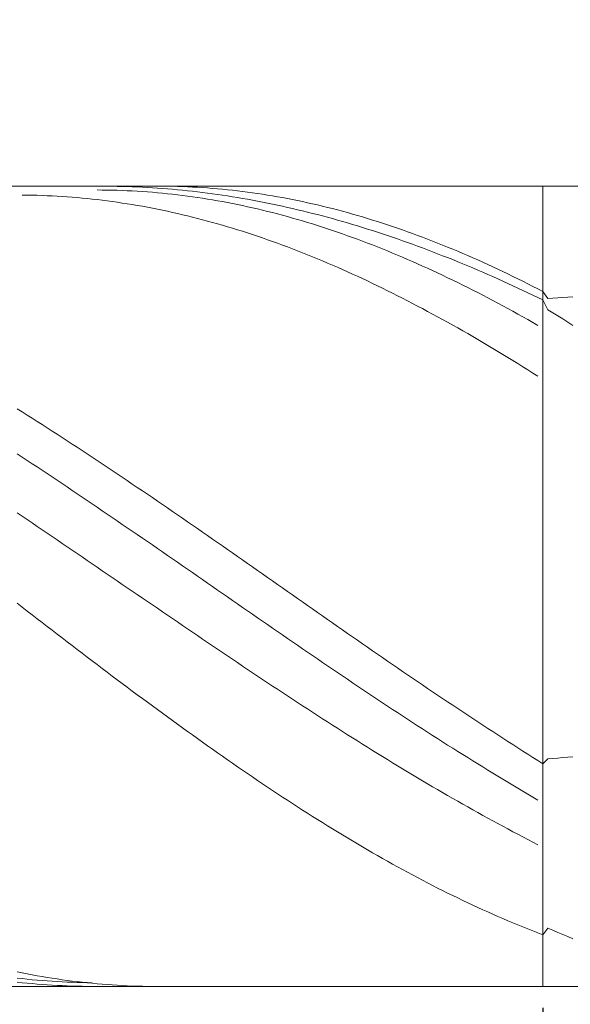
# Model space of a CAD drawing. Units: millimetres. Extents: x -135 to 143, y -100 to 100.
# Drawn here: x -4 to 7, y -7 to 13 of the extents above; entities that cross this region are included whole.
import ezdxf

# ---------------------------------------------------------------- set-up
doc = ezdxf.new("R2010")
doc.units = ezdxf.units.MM
doc.header["$MEASUREMENT"] = 0
doc.layers.get('0').update_dxf_attribs({"lineweight": 0})
doc.layers.add('Bemassung', color=7, linetype='Continuous', lineweight=0)
doc.layers.add('Geo', color=7, linetype='Continuous', lineweight=0)
doc.styles.get("Standard").update_dxf_attribs({"font": 'arial.ttf'})
doc.dimstyles.new('BEM-ISBE', dxfattribs={"dimtxt": 2.5, "dimasz": 2.5, "dimexe": 1.25, "dimexo": 0.625, "dimtad": 1, "dimdec": 3, "dimzin": 0, "dimdsep": 46, "dimtxsty": 'Standard', "dimblk": 'VDDIM_DEFAULT', "dimcen": 0.09, "dimadec": 3, "dimazin": 0, "dimtol": 1, "dimtm": 1e-09, "dimtfac": 0.5, "dimtdec": 3, "dimtmove": 0, "dimatfit": 3, "dimfxl": 1, "dimtolj": 1, "dimtzin": 0, "dimarcsym": 0})

# ---------------------------------------------------------------- blocks, each defined once
blk = doc.blocks.new('VDDIM_DEFAULT')
at = {"linetype": 'Continuous'}
blk.add_hatch(color=0, dxfattribs=at).paths.add_polyline_path([(0, 0), (-1, -0.1665), (-1, 0.1665)], flags=0)
at = {"color": 0, "linetype": 'Continuous'}
blk.add_lwpolyline([(0, 0), (-1, -0.1665), (-1, 0.1665), (0, 0)], dxfattribs=at)
blk = doc.blocks.new('*D5')
at = {"layer": 'Bemassung', "color": 0, "lineweight": -2}
for p, q in [((-25.538, 0.649), (-25.538, -22.976)), ((6.462, -7.151), (6.462, -22.976)), ((3.962, -21.726), (-23.038, -21.726))]:
    blk.add_line(p, q, dxfattribs=at)
at = {"layer": 'Defpoints', "color": 0}
for p in [(-25.538, 1.274), (6.462, -6.526), (-25.538, -21.726)]:
    blk.add_point(p, dxfattribs=at)
at = {"layer": 'Bemassung', "color": 0, "lineweight": -2, "xscale": 2.5, "yscale": 2.5, "zscale": 2.5, "rotation": 180}
blk.add_blockref('VDDIM_DEFAULT', (-25.538, -21.726), dxfattribs=at)
at = {"layer": 'Bemassung', "color": 0, "lineweight": -2, "xscale": 2.5, "yscale": 2.5, "zscale": 2.5}
blk.add_blockref('VDDIM_DEFAULT', (6.462, -21.726), dxfattribs=at)
at = {"layer": 'Bemassung', "color": 0, "insert": (-9.538, -21.101), "char_height": 2.5, "attachment_point": 8}
blk.add_mtext('\\A1;32', dxfattribs=at)
blk = doc.blocks.new('*D7')
at = {"layer": 'Bemassung', "color": 0, "lineweight": -2}
for p, q in [((-25.538, 1.899), (-25.538, 45.524)), ((66.462, 8.899), (66.462, 45.524)), ((63.962, 44.274), (-23.038, 44.274))]:
    blk.add_line(p, q, dxfattribs=at)
at = {"layer": 'Defpoints', "color": 0}
for p in [(-25.538, 44.274), (66.462, 8.274), (-25.538, 1.274)]:
    blk.add_point(p, dxfattribs=at)
at = {"layer": 'Bemassung', "color": 0, "lineweight": -2, "xscale": 2.5, "yscale": 2.5, "zscale": 2.5, "rotation": 180}
blk.add_blockref('VDDIM_DEFAULT', (-25.538, 44.274), dxfattribs=at)
at = {"layer": 'Bemassung', "color": 0, "lineweight": -2, "xscale": 2.5, "yscale": 2.5, "zscale": 2.5}
blk.add_blockref('VDDIM_DEFAULT', (66.462, 44.274), dxfattribs=at)
at = {"layer": 'Bemassung', "color": 0, "insert": (20.462, 44.899), "char_height": 2.5, "attachment_point": 8}
blk.add_mtext('\\A1;92', dxfattribs=at)

msp = doc.modelspace()

# ---------------------------------------------------------------- linework, layer by layer
at = {"layer": 'Geo'}
for p, q in [((-25.138, 9.274), (17.462, 9.274)), ((-2.438, 9.2739), (-2.338, 9.274)), ((-2.338, 9.274), (-2.238, 9.2735)), ((-2.238, 9.2735), (-2.138, 9.2723)), ((-2.138, 9.2723), (-2.038, 9.2706)), ((-2.038, 9.2706), (-1.938, 9.2682)), ((-1.938, 9.2682), (-1.838, 9.2653)), ((-1.838, 9.2653), (-1.738, 9.2617)), ((-1.738, 9.2617), (-1.638, 9.2575)), ((-1.638, 9.2575), (-1.538, 9.2527)), ((-1.538, 9.2527), (-1.438, 9.2473)), ((-1.238, 9.274), (-1.138, 9.2738)), ((-1.138, 9.2738), (-1.038, 9.2727)), ((-1.038, 9.2727), (-0.938, 9.271)), ((-0.938, 9.271), (-0.838, 9.2684)), ((-0.838, 9.2684), (-0.738, 9.2652)), ((-0.738, 9.2652), (-0.638, 9.2612)), ((-0.638, 9.2612), (-0.538, 9.2564)), ((-0.538, 9.2564), (-0.438, 9.2509)), ((6.462, 9.274), (6.462, 9.074)), ((6.462, 9.274), (6.462, -6.726)), ((-3.938, 9.0963), (-3.838, 9.0953)), ((-3.838, 9.0953), (-3.738, 9.0935)), ((-3.738, 9.0935), (-3.638, 9.091)), ((-3.638, 9.091), (-3.538, 9.0878)), ((-3.538, 9.0878), (-3.438, 9.0838)), ((-3.438, 9.0838), (-3.338, 9.0791)), ((-3.338, 9.0791), (-3.238, 9.0737)), ((-3.238, 9.0737), (-3.138, 9.0675)), ((-3.138, 9.0675), (-3.038, 9.0607)), ((-3.038, 9.0607), (-2.938, 9.0531)), ((-2.438, 9.1979), (-2.338, 9.1973)), ((-2.338, 9.1973), (-2.238, 9.1961)), ((-2.238, 9.1961), (-2.138, 9.1941)), ((-2.138, 9.1941), (-2.038, 9.1914)), ((-2.038, 9.1914), (-1.938, 9.1879)), ((-1.938, 9.1879), (-1.838, 9.1837)), ((-1.838, 9.1837), (-1.738, 9.1788)), ((-1.738, 9.1788), (-1.638, 9.1731)), ((-1.638, 9.1731), (-1.538, 9.1667)), ((-1.538, 9.1667), (-1.438, 9.1595)), ((-1.438, 9.2473), (-1.338, 9.2412)), ((-1.438, 9.1595), (-1.338, 9.1516)), ((-1.338, 9.2412), (-1.238, 9.2346)), ((-1.338, 9.1516), (-1.238, 9.143)), ((-1.238, 9.2346), (-1.138, 9.2273)), ((-1.238, 9.143), (-1.138, 9.1336)), ((-1.138, 9.2273), (-1.038, 9.2195)), ((-1.138, 9.1336), (-1.038, 9.1235)), ((-1.038, 9.2195), (-0.938, 9.211)), ((-1.038, 9.1235), (-0.938, 9.1127)), ((-0.938, 9.211), (-0.838, 9.2019)), ((-0.938, 9.1127), (-0.838, 9.1011)), ((-0.838, 9.2019), (-0.738, 9.1922)), ((-0.838, 9.1011), (-0.738, 9.0888)), ((-0.738, 9.1922), (-0.638, 9.182)), ((-0.738, 9.0888), (-0.638, 9.0758)), ((-0.638, 9.182), (-0.538, 9.1711)), ((-0.638, 9.0758), (-0.538, 9.0621)), ((-0.538, 9.1711), (-0.438, 9.1596)), ((-0.538, 9.0621), (-0.438, 9.0476)), ((-0.438, 9.2509), (-0.338, 9.2447)), ((-0.438, 9.1596), (-0.338, 9.1475)), ((-0.338, 9.2447), (-0.238, 9.2377)), ((-0.338, 9.1475), (-0.238, 9.1347)), ((-0.238, 9.2377), (-0.138, 9.2299)), ((-0.238, 9.1347), (-0.138, 9.1214)), ((-0.138, 9.2299), (-0.038, 9.2215)), ((-0.138, 9.1214), (-0.038, 9.1075)), ((-0.038, 9.2215), (0.062, 9.2123)), ((-0.038, 9.1075), (0.062, 9.093)), ((0.062, 9.2123), (0.162, 9.2023)), ((0.062, 9.093), (0.162, 9.0779)), ((0.162, 9.2023), (0.262, 9.1916)), ((0.162, 9.0779), (0.262, 9.0622)), ((0.262, 9.1916), (0.362, 9.1802)), ((0.262, 9.0622), (0.362, 9.0459)), ((0.362, 9.1802), (0.462, 9.168)), ((0.462, 9.168), (0.562, 9.1551)), ((0.562, 9.1551), (0.662, 9.1414)), ((0.662, 9.1414), (0.762, 9.127)), ((0.762, 9.127), (0.862, 9.1119)), ((0.862, 9.1119), (0.962, 9.0961)), ((0.962, 9.0961), (1.062, 9.0795)), ((1.062, 9.0795), (1.162, 9.0622)), ((1.162, 9.0622), (1.262, 9.0442)), ((6.462, 9.074), (6.462, -6.526)), ((-2.938, 9.0531), (-2.838, 9.0447)), ((-2.838, 9.0447), (-2.738, 9.0357)), ((-2.738, 9.0357), (-2.638, 9.0259)), ((-2.638, 9.0259), (-2.538, 9.0154)), ((-2.538, 9.0154), (-2.438, 9.0042)), ((-2.438, 9.0042), (-2.338, 8.9923)), ((-2.338, 8.9923), (-2.238, 8.9796)), ((-2.238, 8.9796), (-2.138, 8.9662)), ((-2.138, 8.9662), (-2.038, 8.9521)), ((-2.038, 8.9521), (-1.938, 8.9373)), ((-1.938, 8.9373), (-1.838, 8.9218)), ((-1.838, 8.9218), (-1.738, 8.9055)), ((-1.738, 8.9055), (-1.638, 8.8885)), ((-1.638, 8.8885), (-1.538, 8.8709)), ((-1.538, 8.8709), (-1.438, 8.8525)), ((-0.438, 9.0476), (-0.338, 9.0324)), ((-0.338, 9.0324), (-0.238, 9.0165)), ((-0.238, 9.0165), (-0.138, 8.9998)), ((-0.138, 8.9998), (-0.038, 8.9824)), ((-0.038, 8.9824), (0.062, 8.9644)), ((0.062, 8.9644), (0.162, 8.9455)), ((0.162, 8.9455), (0.262, 8.926)), ((0.262, 8.926), (0.362, 8.9058)), ((0.362, 9.0459), (0.462, 9.029)), ((0.362, 8.9058), (0.462, 8.8848)), ((0.462, 9.029), (0.562, 9.0115)), ((0.462, 8.8848), (0.562, 8.8632)), ((0.562, 9.0115), (0.662, 8.9934)), ((0.562, 8.8632), (0.662, 8.8408)), ((0.662, 8.9934), (0.762, 8.9747)), ((0.762, 8.9747), (0.862, 8.9554)), ((0.862, 8.9554), (0.962, 8.9356)), ((0.962, 8.9356), (1.062, 8.9151)), ((1.062, 8.9151), (1.162, 8.8941)), ((1.162, 8.8941), (1.262, 8.8725)), ((1.262, 9.0442), (1.362, 9.0254)), ((1.262, 8.8725), (1.362, 8.8503)), ((1.362, 9.0254), (1.462, 9.0059)), ((1.462, 9.0059), (1.562, 8.9857)), ((1.562, 8.9857), (1.662, 8.9648)), ((1.662, 8.9648), (1.762, 8.9432)), ((1.762, 8.9432), (1.862, 8.9208)), ((1.862, 8.9208), (1.962, 8.8977)), ((1.962, 8.8977), (2.062, 8.874)), ((2.062, 8.874), (2.162, 8.8495)), ((-1.438, 8.8525), (-1.338, 8.8334)), ((-1.338, 8.8334), (-1.238, 8.8136)), ((-1.238, 8.8136), (-1.138, 8.7931)), ((-1.138, 8.7931), (-1.038, 8.7719)), ((-1.038, 8.7719), (-0.938, 8.75)), ((-0.938, 8.75), (-0.838, 8.7274)), ((-0.838, 8.7274), (-0.738, 8.7041)), ((-0.738, 8.7041), (-0.638, 8.6802)), ((-0.638, 8.6802), (-0.538, 8.6555)), ((0.662, 8.8408), (0.762, 8.8177)), ((0.762, 8.8177), (0.862, 8.794)), ((0.862, 8.794), (0.962, 8.7695)), ((0.962, 8.7695), (1.062, 8.7443)), ((1.062, 8.7443), (1.162, 8.7184)), ((1.162, 8.7184), (1.262, 8.6919)), ((1.262, 8.6919), (1.362, 8.6646)), ((1.362, 8.8503), (1.462, 8.8275)), ((1.362, 8.6646), (1.462, 8.6366)), ((1.462, 8.8275), (1.562, 8.8042)), ((1.562, 8.8042), (1.662, 8.7802)), ((1.662, 8.7802), (1.762, 8.7557)), ((1.762, 8.7557), (1.862, 8.7307)), ((1.862, 8.7307), (1.962, 8.705)), ((1.962, 8.705), (2.062, 8.6788)), ((2.062, 8.6788), (2.162, 8.652)), ((2.162, 8.8495), (2.262, 8.8243)), ((2.262, 8.8243), (2.362, 8.7984)), ((2.362, 8.7984), (2.462, 8.7718)), ((2.462, 8.7718), (2.562, 8.7445)), ((2.562, 8.7445), (2.662, 8.7165)), ((2.662, 8.7165), (2.762, 8.6878)), ((2.762, 8.6878), (2.862, 8.6584)), ((-0.538, 8.6555), (-0.438, 8.6301)), ((-0.438, 8.6301), (-0.338, 8.6041)), ((-0.338, 8.6041), (-0.238, 8.5773)), ((-0.238, 8.5773), (-0.138, 8.5499)), ((-0.138, 8.5499), (-0.038, 8.5218)), ((-0.038, 8.5218), (0.062, 8.493)), ((0.062, 8.493), (0.162, 8.4636)), ((1.462, 8.6366), (1.562, 8.608)), ((1.562, 8.608), (1.662, 8.5787)), ((1.662, 8.5787), (1.762, 8.5487)), ((1.762, 8.5487), (1.862, 8.518)), ((1.862, 8.518), (1.962, 8.4866)), ((1.962, 8.4866), (2.062, 8.4546)), ((2.162, 8.652), (2.262, 8.6246)), ((2.262, 8.6246), (2.362, 8.5967)), ((2.362, 8.5967), (2.462, 8.5683)), ((2.462, 8.5683), (2.562, 8.5392)), ((2.562, 8.5392), (2.662, 8.5096)), ((2.662, 8.5096), (2.762, 8.4795)), ((2.762, 8.4795), (2.862, 8.4488)), ((2.862, 8.6584), (2.962, 8.6283)), ((2.962, 8.6283), (3.062, 8.5975)), ((3.062, 8.5975), (3.162, 8.5661)), ((3.162, 8.5661), (3.262, 8.534)), ((3.262, 8.534), (3.362, 8.5012)), ((3.362, 8.5012), (3.462, 8.4677)), ((3.462, 8.4677), (3.562, 8.4335)), ((0.162, 8.4636), (0.262, 8.4335)), ((0.262, 8.4335), (0.362, 8.4027)), ((0.362, 8.4027), (0.462, 8.3712)), ((0.462, 8.3712), (0.562, 8.3391)), ((0.562, 8.3391), (0.662, 8.3064)), ((0.662, 8.3064), (0.762, 8.2729)), ((0.762, 8.2729), (0.862, 8.2389)), ((2.062, 8.4546), (2.162, 8.4219)), ((2.162, 8.4219), (2.262, 8.3885)), ((2.262, 8.3885), (2.362, 8.3545)), ((2.362, 8.3545), (2.462, 8.3198)), ((2.462, 8.3198), (2.562, 8.2844)), ((2.562, 8.2844), (2.662, 8.2484)), ((2.862, 8.4488), (2.962, 8.4175)), ((2.962, 8.4175), (3.062, 8.3857)), ((3.062, 8.3857), (3.162, 8.3534)), ((3.162, 8.3534), (3.262, 8.3205)), ((3.262, 8.3205), (3.362, 8.2871)), ((3.362, 8.2871), (3.462, 8.2531)), ((3.562, 8.4335), (3.662, 8.3987)), ((3.662, 8.3987), (3.762, 8.3632)), ((3.762, 8.3632), (3.862, 8.3271)), ((3.862, 8.3271), (3.962, 8.2903)), ((3.962, 8.2903), (4.062, 8.2528)), ((0.862, 8.2389), (0.962, 8.2041)), ((0.962, 8.2041), (1.062, 8.1687)), ((1.062, 8.1687), (1.162, 8.1327)), ((1.162, 8.1327), (1.262, 8.0961)), ((1.262, 8.0961), (1.362, 8.0588)), ((2.662, 8.2484), (2.762, 8.2117)), ((2.762, 8.2117), (2.862, 8.1744)), ((2.862, 8.1744), (2.962, 8.1365)), ((2.962, 8.1365), (3.062, 8.0979)), ((3.062, 8.0979), (3.162, 8.0587)), ((3.462, 8.2531), (3.562, 8.2186)), ((3.562, 8.2186), (3.662, 8.1836)), ((3.662, 8.1836), (3.762, 8.1481)), ((3.762, 8.1481), (3.862, 8.112)), ((3.862, 8.112), (3.962, 8.0754)), ((3.962, 8.0754), (4.062, 8.0382)), ((4.062, 8.2528), (4.162, 8.2147)), ((4.162, 8.2147), (4.262, 8.1759)), ((4.262, 8.1759), (4.362, 8.1365)), ((4.362, 8.1365), (4.462, 8.0965)), ((4.462, 8.0965), (4.562, 8.0558)), ((1.362, 8.0588), (1.462, 8.0208)), ((1.462, 8.0208), (1.562, 7.9823)), ((1.562, 7.9823), (1.662, 7.9431)), ((1.662, 7.9431), (1.762, 7.9033)), ((1.762, 7.9033), (1.862, 7.8628)), ((3.162, 8.0587), (3.262, 8.0188)), ((3.262, 8.0188), (3.362, 7.9783)), ((3.362, 7.9783), (3.462, 7.9372)), ((3.462, 7.9372), (3.562, 7.8954)), ((3.562, 7.8954), (3.662, 7.8531)), ((4.062, 8.0382), (4.162, 8.0006)), ((4.162, 8.0006), (4.262, 7.9624)), ((4.262, 7.9624), (4.362, 7.9238)), ((4.362, 7.9238), (4.462, 7.8846)), ((4.462, 7.8846), (4.562, 7.8449)), ((4.562, 8.0558), (4.662, 8.0145)), ((4.662, 8.0145), (4.762, 7.9726)), ((4.762, 7.9726), (4.862, 7.93)), ((4.862, 7.93), (4.962, 7.8868)), ((4.962, 7.8868), (5.062, 7.843)), ((1.862, 7.8628), (1.962, 7.8218)), ((1.962, 7.8218), (2.062, 7.7801)), ((2.062, 7.7801), (2.162, 7.7379)), ((2.162, 7.7379), (2.262, 7.695)), ((2.262, 7.695), (2.362, 7.6515)), ((3.662, 7.8531), (3.762, 7.8101)), ((3.762, 7.8101), (3.862, 7.7665)), ((3.862, 7.7665), (3.962, 7.7223)), ((3.962, 7.7223), (4.062, 7.6775)), ((4.062, 7.6775), (4.162, 7.6322)), ((4.562, 7.8449), (4.662, 7.8047)), ((4.662, 7.8047), (4.762, 7.764)), ((4.762, 7.764), (4.862, 7.7228)), ((4.862, 7.7228), (4.962, 7.6811)), ((4.962, 7.6811), (5.062, 7.639)), ((5.062, 7.843), (5.162, 7.7986)), ((5.162, 7.7986), (5.262, 7.7536)), ((5.262, 7.7536), (5.362, 7.7079)), ((5.362, 7.7079), (5.462, 7.6617)), ((2.362, 7.6515), (2.462, 7.6075)), ((2.462, 7.6075), (2.562, 7.5628)), ((2.562, 7.5628), (2.662, 7.5176)), ((2.662, 7.5176), (2.762, 7.4718)), ((4.162, 7.6322), (4.262, 7.5862)), ((4.262, 7.5862), (4.362, 7.5396)), ((4.362, 7.5396), (4.462, 7.4925)), ((4.462, 7.4925), (4.562, 7.4447)), ((5.062, 7.639), (5.162, 7.5963)), ((5.162, 7.5963), (5.262, 7.5531)), ((5.262, 7.5531), (5.362, 7.5095)), ((5.362, 7.5095), (5.462, 7.4654)), ((5.462, 7.6617), (5.562, 7.6149)), ((5.562, 7.6149), (5.662, 7.5674)), ((5.662, 7.5674), (5.762, 7.5194)), ((5.762, 7.5194), (5.862, 7.4708)), ((2.762, 7.4718), (2.862, 7.4254)), ((2.862, 7.4254), (2.962, 7.3784)), ((2.962, 7.3784), (3.062, 7.3308)), ((3.062, 7.3308), (3.162, 7.2827)), ((4.562, 7.4447), (4.662, 7.3964)), ((4.662, 7.3964), (4.762, 7.3475)), ((4.762, 7.3475), (4.862, 7.2981)), ((4.862, 7.2981), (4.962, 7.2481)), ((5.462, 7.4654), (5.562, 7.4208)), ((5.562, 7.4208), (5.662, 7.3758)), ((5.662, 7.3758), (5.762, 7.3303)), ((5.762, 7.3303), (5.862, 7.2843)), ((5.862, 7.4708), (5.962, 7.4217)), ((5.862, 7.2843), (5.962, 7.2378)), ((5.962, 7.4217), (6.062, 7.3719)), ((6.062, 7.3719), (6.162, 7.3216)), ((6.162, 7.3216), (6.262, 7.2707)), ((3.162, 7.2827), (3.262, 7.2341)), ((3.262, 7.2341), (3.362, 7.1848)), ((3.362, 7.1848), (3.462, 7.1351)), ((3.462, 7.1351), (3.562, 7.0847)), ((4.962, 7.2481), (5.062, 7.1975)), ((5.062, 7.1975), (5.162, 7.1464)), ((5.162, 7.1464), (5.262, 7.0947)), ((5.262, 7.0947), (5.362, 7.0425)), ((5.962, 7.2378), (6.062, 7.1909)), ((6.062, 7.1909), (6.162, 7.1436)), ((6.162, 7.1436), (6.262, 7.0958)), ((6.262, 7.2707), (6.362, 7.2193)), ((6.262, 7.0958), (6.362, 7.0475)), ((6.362, 7.2193), (6.462, 7.1673)), ((6.462, 7.1673), (6.462, 7.1673)), ((6.462, 7.1673), (6.562, 7.0264)), ((3.562, 7.0847), (3.662, 7.0339)), ((3.662, 7.0339), (3.762, 6.9825)), ((3.762, 6.9825), (3.862, 6.9305)), ((3.862, 6.9305), (3.962, 6.8781)), ((5.362, 7.0425), (5.462, 6.9897)), ((5.462, 6.9897), (5.562, 6.9364)), ((5.562, 6.9364), (5.662, 6.8826)), ((6.362, 7.0475), (6.462, 6.9989)), ((6.462, 6.9989), (6.462, 6.9989)), ((6.462, 6.9989), (6.562, 6.8007)), ((6.562, 7.0264), (6.662, 7.0331)), ((6.662, 7.0331), (6.762, 7.0398)), ((6.762, 7.0398), (6.862, 7.0467)), ((6.862, 7.0467), (6.962, 7.0538)), ((6.962, 7.0538), (7.062, 7.061)), ((3.962, 6.8781), (4.062, 6.8251)), ((4.062, 6.8251), (4.162, 6.7716)), ((4.162, 6.7716), (4.262, 6.7175)), ((4.262, 6.7175), (4.362, 6.663)), ((5.662, 6.8826), (5.762, 6.8283)), ((5.762, 6.8283), (5.862, 6.7734)), ((5.862, 6.7734), (5.962, 6.7181)), ((5.962, 6.7181), (6.062, 6.6622)), ((6.562, 6.8007), (6.662, 6.7435)), ((6.662, 6.7435), (6.762, 6.684)), ((4.362, 6.663), (4.462, 6.608)), ((4.462, 6.608), (4.562, 6.5524)), ((4.562, 6.5524), (4.662, 6.4964)), ((4.662, 6.4964), (4.762, 6.4399)), ((6.062, 6.6622), (6.162, 6.6058)), ((6.162, 6.6058), (6.262, 6.5489)), ((6.262, 6.5489), (6.362, 6.4916)), ((6.762, 6.684), (6.862, 6.6221)), ((6.862, 6.6221), (6.962, 6.558)), ((6.962, 6.558), (7.062, 6.4914)), ((4.762, 6.4399), (4.862, 6.3829)), ((4.862, 6.3829), (4.962, 6.3255)), ((4.962, 6.3255), (5.062, 6.2675)), ((5.062, 6.2675), (5.162, 6.2091)), ((5.162, 6.2091), (5.262, 6.1502)), ((5.262, 6.1502), (5.362, 6.0909)), ((5.362, 6.0909), (5.462, 6.0312)), ((5.462, 6.0312), (5.562, 5.9709)), ((5.562, 5.9709), (5.662, 5.9103)), ((5.662, 5.9103), (5.762, 5.8492)), ((5.762, 5.8492), (5.862, 5.7877)), ((5.862, 5.7877), (5.962, 5.7257)), ((5.962, 5.7257), (6.062, 5.6634)), ((6.062, 5.6634), (6.162, 5.6006)), ((6.162, 5.6006), (6.262, 5.5375)), ((6.262, 5.5375), (6.362, 5.4739)), ((-4.038, 4.8247), (-3.938, 4.7618)), ((-3.938, 4.7618), (-3.838, 4.6987)), ((-3.838, 4.6987), (-3.738, 4.6353)), ((-3.738, 4.6353), (-3.638, 4.5716)), ((-3.638, 4.5716), (-3.538, 4.5077)), ((-3.538, 4.5077), (-3.438, 4.4435)), ((-3.438, 4.4435), (-3.338, 4.3791)), ((-3.338, 4.3791), (-3.238, 4.3144)), ((-3.238, 4.3144), (-3.138, 4.2495)), ((-3.138, 4.2495), (-3.038, 4.1844)), ((-3.038, 4.1844), (-2.938, 4.1191)), ((-2.938, 4.1191), (-2.838, 4.0536)), ((-2.838, 4.0536), (-2.738, 3.9878)), ((-2.738, 3.9878), (-2.638, 3.9218)), ((-4.038, 3.923), (-3.938, 3.8575)), ((-3.938, 3.8575), (-3.838, 3.7919)), ((-3.838, 3.7919), (-3.738, 3.726)), ((-2.638, 3.9218), (-2.538, 3.8556)), ((-2.538, 3.8556), (-2.438, 3.7893)), ((-2.438, 3.7893), (-2.338, 3.7227)), ((-3.738, 3.726), (-3.638, 3.66)), ((-3.638, 3.66), (-3.538, 3.5937)), ((-3.538, 3.5937), (-3.438, 3.5273)), ((-2.338, 3.7227), (-2.238, 3.656)), ((-2.238, 3.656), (-2.138, 3.589)), ((-2.138, 3.589), (-2.038, 3.5219)), ((-3.438, 3.5273), (-3.338, 3.4608)), ((-3.338, 3.4608), (-3.238, 3.394)), ((-3.238, 3.394), (-3.138, 3.3271)), ((-2.038, 3.5219), (-1.938, 3.4546)), ((-1.938, 3.4546), (-1.838, 3.3872)), ((-1.838, 3.3872), (-1.738, 3.3196)), ((-3.138, 3.3271), (-3.038, 3.26)), ((-3.038, 3.26), (-2.938, 3.1928)), ((-2.938, 3.1928), (-2.838, 3.1255)), ((-1.738, 3.3196), (-1.638, 3.2518)), ((-1.638, 3.2518), (-1.538, 3.1839)), ((-1.538, 3.1839), (-1.438, 3.1158)), ((-2.838, 3.1255), (-2.738, 3.058)), ((-2.738, 3.058), (-2.638, 2.9903)), ((-2.638, 2.9903), (-2.538, 2.9226)), ((-1.438, 3.1158), (-1.338, 3.0476)), ((-1.338, 3.0476), (-1.238, 2.9792)), ((-1.238, 2.9792), (-1.138, 2.9108)), ((-2.538, 2.9226), (-2.438, 2.8547)), ((-2.438, 2.8547), (-2.338, 2.7866)), ((-2.338, 2.7866), (-2.238, 2.7185)), ((-1.138, 2.9108), (-1.038, 2.8422)), ((-1.038, 2.8422), (-0.938, 2.7734)), ((-0.938, 2.7734), (-0.838, 2.7046)), ((-4.038, 2.7425), (-3.938, 2.6752)), ((-3.938, 2.6752), (-3.838, 2.6078)), ((-3.838, 2.6078), (-3.738, 2.5403)), ((-2.238, 2.7185), (-2.138, 2.6502)), ((-2.138, 2.6502), (-2.038, 2.5819)), ((-2.038, 2.5819), (-1.938, 2.5134)), ((-0.838, 2.7046), (-0.738, 2.6357)), ((-0.738, 2.6357), (-0.638, 2.5666)), ((-0.638, 2.5666), (-0.538, 2.4975)), ((-3.738, 2.5403), (-3.638, 2.4727)), ((-3.638, 2.4727), (-3.538, 2.405)), ((-3.538, 2.405), (-3.438, 2.3372)), ((-1.938, 2.5134), (-1.838, 2.4449)), ((-1.838, 2.4449), (-1.738, 2.3763)), ((-1.738, 2.3763), (-1.638, 2.3075)), ((-0.538, 2.4975), (-0.438, 2.4282)), ((-0.438, 2.4282), (-0.338, 2.3589)), ((-3.438, 2.3372), (-3.338, 2.2693)), ((-3.338, 2.2693), (-3.238, 2.2013)), ((-3.238, 2.2013), (-3.138, 2.1333)), ((-1.638, 2.3075), (-1.538, 2.2387)), ((-1.538, 2.2387), (-1.438, 2.1699)), ((-1.438, 2.1699), (-1.338, 2.1009)), ((-0.338, 2.3589), (-0.238, 2.2895)), ((-0.238, 2.2895), (-0.138, 2.22)), ((-0.138, 2.22), (-0.038, 2.1504)), ((-3.138, 2.1333), (-3.038, 2.0652)), ((-3.038, 2.0652), (-2.938, 1.9971)), ((-2.938, 1.9971), (-2.838, 1.9289)), ((-1.338, 2.1009), (-1.238, 2.0319)), ((-1.238, 2.0319), (-1.138, 1.9629)), ((-0.038, 2.1504), (0.062, 2.0808)), ((0.062, 2.0808), (0.162, 2.0111)), ((0.162, 2.0111), (0.262, 1.9413)), ((-2.838, 1.9289), (-2.738, 1.8606)), ((-2.738, 1.8606), (-2.638, 1.7923)), ((-2.638, 1.7923), (-2.538, 1.724)), ((-1.138, 1.9629), (-1.038, 1.8937)), ((-1.038, 1.8937), (-0.938, 1.8246)), ((-0.938, 1.8246), (-0.838, 1.7554)), ((0.262, 1.9413), (0.362, 1.8715)), ((0.362, 1.8715), (0.462, 1.8017)), ((0.462, 1.8017), (0.562, 1.7318)), ((-2.538, 1.724), (-2.438, 1.6556)), ((-2.438, 1.6556), (-2.338, 1.5872)), ((-2.338, 1.5872), (-2.238, 1.5188)), ((-0.838, 1.7554), (-0.738, 1.6861)), ((-0.738, 1.6861), (-0.638, 1.6168)), ((-0.638, 1.6168), (-0.538, 1.5475)), ((0.562, 1.7318), (0.662, 1.6619)), ((0.662, 1.6619), (0.762, 1.5919)), ((0.762, 1.5919), (0.862, 1.5219)), ((-2.238, 1.5188), (-2.138, 1.4504)), ((-2.138, 1.4504), (-2.038, 1.3819)), ((-2.038, 1.3819), (-1.938, 1.3135)), ((-0.538, 1.5475), (-0.438, 1.4782)), ((-0.438, 1.4782), (-0.338, 1.4089)), ((-0.338, 1.4089), (-0.238, 1.3395)), ((0.862, 1.5219), (0.962, 1.4519)), ((0.962, 1.4519), (1.062, 1.3819)), ((1.062, 1.3819), (1.162, 1.3119)), ((-1.938, 1.3135), (-1.838, 1.245)), ((-1.838, 1.245), (-1.738, 1.1765)), ((-0.238, 1.3395), (-0.138, 1.2702)), ((-0.138, 1.2702), (-0.038, 1.2008)), ((-0.038, 1.2008), (0.062, 1.1315)), ((1.162, 1.3119), (1.262, 1.2419)), ((1.262, 1.2419), (1.362, 1.1719)), ((-1.738, 1.1765), (-1.638, 1.1081)), ((-1.638, 1.1081), (-1.538, 1.0396)), ((-1.538, 1.0396), (-1.438, 0.9712)), ((0.062, 1.1315), (0.162, 1.0621)), ((0.162, 1.0621), (0.262, 0.9928)), ((0.262, 0.9928), (0.362, 0.9235)), ((1.362, 1.1719), (1.462, 1.1019)), ((1.462, 1.1019), (1.562, 1.0319)), ((1.562, 1.0319), (1.662, 0.9619)), ((-4.038, 0.9347), (-3.938, 0.8575)), ((-3.938, 0.8575), (-3.838, 0.7804)), ((-1.438, 0.9712), (-1.338, 0.9028)), ((-1.338, 0.9028), (-1.238, 0.8344)), ((-1.238, 0.8344), (-1.138, 0.7661)), ((0.362, 0.9235), (0.462, 0.8543)), ((0.462, 0.8543), (0.562, 0.785)), ((1.662, 0.9619), (1.762, 0.8919)), ((1.762, 0.8919), (1.862, 0.822)), ((1.862, 0.822), (1.962, 0.7521)), ((-3.838, 0.7804), (-3.738, 0.7032)), ((-3.738, 0.7032), (-3.638, 0.6262)), ((-3.638, 0.6262), (-3.538, 0.5492)), ((-1.138, 0.7661), (-1.038, 0.6978)), ((-1.038, 0.6978), (-0.938, 0.6295)), ((-0.938, 0.6295), (-0.838, 0.5613)), ((0.562, 0.785), (0.662, 0.7158)), ((0.662, 0.7158), (0.762, 0.6467)), ((0.762, 0.6467), (0.862, 0.5775)), ((1.962, 0.7521), (2.062, 0.6823)), ((2.062, 0.6823), (2.162, 0.6125)), ((2.162, 0.6125), (2.262, 0.5427)), ((-3.538, 0.5492), (-3.438, 0.4722)), ((-3.438, 0.4722), (-3.338, 0.3954)), ((-3.338, 0.3954), (-3.238, 0.3186)), ((-0.838, 0.5613), (-0.738, 0.4931)), ((-0.738, 0.4931), (-0.638, 0.425)), ((-0.638, 0.425), (-0.538, 0.357)), ((0.862, 0.5775), (0.962, 0.5085)), ((0.962, 0.5085), (1.062, 0.4395)), ((1.062, 0.4395), (1.162, 0.3705)), ((2.262, 0.5427), (2.362, 0.473)), ((2.362, 0.473), (2.462, 0.4034)), ((2.462, 0.4034), (2.562, 0.3338)), ((-3.238, 0.3186), (-3.138, 0.2419)), ((-3.138, 0.2419), (-3.038, 0.1653)), ((-0.538, 0.357), (-0.438, 0.2891)), ((-0.438, 0.2891), (-0.338, 0.2212)), ((-0.338, 0.2212), (-0.238, 0.1534)), ((1.162, 0.3705), (1.262, 0.3017)), ((1.262, 0.3017), (1.362, 0.2329)), ((1.362, 0.2329), (1.462, 0.1642)), ((2.562, 0.3338), (2.662, 0.2643)), ((2.662, 0.2643), (2.762, 0.1949)), ((-3.038, 0.1653), (-2.938, 0.0888)), ((-2.938, 0.0888), (-2.838, 0.0125)), ((-2.838, 0.0125), (-2.738, -0.0638)), ((-0.238, 0.1534), (-0.138, 0.0857)), ((-0.138, 0.0857), (-0.038, 0.018)), ((-0.038, 0.018), (0.062, -0.0495)), ((1.462, 0.1642), (1.562, 0.0956)), ((1.562, 0.0956), (1.662, 0.027)), ((1.662, 0.027), (1.762, -0.0414)), ((2.762, 0.1949), (2.862, 0.1255)), ((2.862, 0.1255), (2.962, 0.0563)), ((2.962, 0.0563), (3.062, -0.0129)), ((-2.738, -0.0638), (-2.638, -0.1399)), ((-2.638, -0.1399), (-2.538, -0.2159)), ((0.062, -0.0495), (0.162, -0.1169)), ((0.162, -0.1169), (0.262, -0.1843)), ((0.262, -0.1843), (0.362, -0.2515)), ((1.762, -0.0414), (1.862, -0.1098)), ((1.862, -0.1098), (1.962, -0.178)), ((1.962, -0.178), (2.062, -0.2461)), ((3.062, -0.0129), (3.162, -0.0819)), ((3.162, -0.0819), (3.262, -0.1509)), ((3.262, -0.1509), (3.362, -0.2197)), ((-2.538, -0.2159), (-2.438, -0.2918)), ((-2.438, -0.2918), (-2.338, -0.3675)), ((-2.338, -0.3675), (-2.238, -0.4431)), ((0.362, -0.2515), (0.462, -0.3186)), ((0.462, -0.3186), (0.562, -0.3855)), ((0.562, -0.3855), (0.662, -0.4524)), ((2.062, -0.2461), (2.162, -0.3141)), ((2.162, -0.3141), (2.262, -0.382)), ((2.262, -0.382), (2.362, -0.4498)), ((3.362, -0.2197), (3.462, -0.2884)), ((3.462, -0.2884), (3.562, -0.3571)), ((3.562, -0.3571), (3.662, -0.4255)), ((-2.238, -0.4431), (-2.138, -0.5185)), ((-2.138, -0.5185), (-2.038, -0.5937)), ((0.662, -0.4524), (0.762, -0.5191)), ((0.762, -0.5191), (0.862, -0.5857)), ((0.862, -0.5857), (0.962, -0.6521)), ((2.362, -0.4498), (2.462, -0.5174)), ((2.462, -0.5174), (2.562, -0.5849)), ((2.562, -0.5849), (2.662, -0.6522)), ((3.662, -0.4255), (3.762, -0.4939)), ((3.762, -0.4939), (3.862, -0.5621)), ((3.862, -0.5621), (3.962, -0.6302)), ((-2.038, -0.5937), (-1.938, -0.6688)), ((-1.938, -0.6688), (-1.838, -0.7437)), ((-1.838, -0.7437), (-1.738, -0.8184)), ((0.962, -0.6521), (1.062, -0.7184)), ((1.062, -0.7184), (1.162, -0.7845)), ((1.162, -0.7845), (1.262, -0.8505)), ((2.662, -0.6522), (2.762, -0.7194)), ((2.762, -0.7194), (2.862, -0.7865)), ((2.862, -0.7865), (2.962, -0.8534)), ((3.962, -0.6302), (4.062, -0.6981)), ((4.062, -0.6981), (4.162, -0.7659)), ((4.162, -0.7659), (4.262, -0.8335)), ((-1.738, -0.8184), (-1.638, -0.8929)), ((-1.638, -0.8929), (-1.538, -0.9672)), ((-1.538, -0.9672), (-1.438, -1.0413)), ((1.262, -0.8505), (1.362, -0.9163)), ((1.362, -0.9163), (1.462, -0.9819)), ((1.462, -0.9819), (1.562, -1.0474)), ((2.962, -0.8534), (3.062, -0.9201)), ((3.062, -0.9201), (3.162, -0.9867)), ((4.262, -0.8335), (4.362, -0.901)), ((4.362, -0.901), (4.462, -0.9683)), ((4.462, -0.9683), (4.562, -1.0354)), ((-1.438, -1.0413), (-1.338, -1.1151)), ((-1.338, -1.1151), (-1.238, -1.1888)), ((1.562, -1.0474), (1.662, -1.1127)), ((1.662, -1.1127), (1.762, -1.1778)), ((1.762, -1.1778), (1.862, -1.2427)), ((3.162, -0.9867), (3.262, -1.053)), ((3.262, -1.053), (3.362, -1.1192)), ((3.362, -1.1192), (3.462, -1.1853)), ((4.562, -1.0354), (4.662, -1.1024)), ((4.662, -1.1024), (4.762, -1.1692)), ((4.762, -1.1692), (4.862, -1.2357)), ((-1.238, -1.1888), (-1.138, -1.2622)), ((-1.138, -1.2622), (-1.038, -1.3354)), ((-1.038, -1.3354), (-0.938, -1.4083)), ((1.862, -1.2427), (1.962, -1.3075)), ((1.962, -1.3075), (2.062, -1.372)), ((2.062, -1.372), (2.162, -1.4363)), ((3.462, -1.1853), (3.562, -1.2511)), ((3.562, -1.2511), (3.662, -1.3167)), ((3.662, -1.3167), (3.762, -1.3822)), ((4.862, -1.2357), (4.962, -1.3021)), ((4.962, -1.3021), (5.062, -1.3683)), ((5.062, -1.3683), (5.162, -1.4343)), ((-0.938, -1.4083), (-0.838, -1.481)), ((-0.838, -1.481), (-0.738, -1.5535)), ((-0.738, -1.5535), (-0.638, -1.6256)), ((2.162, -1.4363), (2.262, -1.5005)), ((2.262, -1.5005), (2.362, -1.5644)), ((2.362, -1.5644), (2.462, -1.6281)), ((3.762, -1.3822), (3.862, -1.4474)), ((3.862, -1.4474), (3.962, -1.5124)), ((3.962, -1.5124), (4.062, -1.5773)), ((5.162, -1.4343), (5.262, -1.5001)), ((5.262, -1.5001), (5.362, -1.5657)), ((5.362, -1.5657), (5.462, -1.631)), ((-0.638, -1.6256), (-0.538, -1.6975)), ((-0.538, -1.6975), (-0.438, -1.7691)), ((-0.438, -1.7691), (-0.338, -1.8405)), ((2.462, -1.6281), (2.562, -1.6915)), ((2.562, -1.6915), (2.662, -1.7548)), ((2.662, -1.7548), (2.762, -1.8178)), ((4.062, -1.5773), (4.162, -1.6419)), ((4.162, -1.6419), (4.262, -1.7062)), ((4.262, -1.7062), (4.362, -1.7704)), ((4.362, -1.7704), (4.462, -1.8343)), ((5.462, -1.631), (5.562, -1.6961)), ((5.562, -1.6961), (5.662, -1.761)), ((5.662, -1.761), (5.762, -1.8257)), ((-0.338, -1.8405), (-0.238, -1.9115)), ((-0.238, -1.9115), (-0.138, -1.9823)), ((2.762, -1.8178), (2.862, -1.8806)), ((2.862, -1.8806), (2.962, -1.9431)), ((2.962, -1.9431), (3.062, -2.0054)), ((4.462, -1.8343), (4.562, -1.898)), ((4.562, -1.898), (4.662, -1.9614)), ((4.662, -1.9614), (4.762, -2.0246)), ((5.762, -1.8257), (5.862, -1.8901)), ((5.862, -1.8901), (5.962, -1.9543)), ((5.962, -1.9543), (6.062, -2.0183)), ((-0.138, -1.9823), (-0.038, -2.0527)), ((-0.038, -2.0527), (0.062, -2.1228)), ((0.062, -2.1228), (0.162, -2.1927)), ((3.062, -2.0054), (3.162, -2.0674)), ((3.162, -2.0674), (3.262, -2.1292)), ((3.262, -2.1292), (3.362, -2.1907)), ((4.762, -2.0246), (4.862, -2.0875)), ((4.862, -2.0875), (4.962, -2.1502)), ((4.962, -2.1502), (5.062, -2.2126)), ((6.062, -2.0183), (6.162, -2.082)), ((6.162, -2.082), (6.262, -2.1454)), ((6.262, -2.1454), (6.362, -2.2086)), ((6.662, -2.167), (6.762, -2.1587)), ((6.762, -2.1587), (6.862, -2.1502)), ((6.862, -2.1502), (6.962, -2.1414)), ((6.962, -2.1414), (7.062, -2.1324)), ((0.162, -2.1927), (0.262, -2.2621)), ((0.262, -2.2621), (0.362, -2.3313)), ((0.362, -2.3313), (0.462, -2.4001)), ((3.362, -2.1907), (3.462, -2.252)), ((3.462, -2.252), (3.562, -2.3129)), ((3.562, -2.3129), (3.662, -2.3736)), ((5.062, -2.2126), (5.162, -2.2748)), ((5.162, -2.2748), (5.262, -2.3366)), ((5.262, -2.3366), (5.362, -2.3982)), ((6.362, -2.2086), (6.462, -2.2715)), ((6.462, -2.2715), (6.562, -2.175)), ((6.462, -2.2715), (6.462, -2.2715)), ((6.562, -2.175), (6.662, -2.167)), ((0.462, -2.4001), (0.562, -2.4686)), ((0.562, -2.4686), (0.662, -2.5368)), ((0.662, -2.5368), (0.762, -2.6045)), ((3.662, -2.3736), (3.762, -2.4341)), ((3.762, -2.4341), (3.862, -2.4942)), ((3.862, -2.4942), (3.962, -2.5541)), ((3.962, -2.5541), (4.062, -2.6136)), ((5.362, -2.3982), (5.462, -2.4595)), ((5.462, -2.4595), (5.562, -2.5206)), ((5.562, -2.5206), (5.662, -2.5813)), ((0.762, -2.6045), (0.862, -2.6719)), ((0.862, -2.6719), (0.962, -2.739)), ((0.962, -2.739), (1.062, -2.8057)), ((4.062, -2.6136), (4.162, -2.6729)), ((4.162, -2.6729), (4.262, -2.7319)), ((4.262, -2.7319), (4.362, -2.7905)), ((5.662, -2.5813), (5.762, -2.6417)), ((5.762, -2.6417), (5.862, -2.7019)), ((5.862, -2.7019), (5.962, -2.7617)), ((1.062, -2.8057), (1.162, -2.872)), ((1.162, -2.872), (1.262, -2.9379)), ((1.262, -2.9379), (1.362, -3.0034)), ((4.362, -2.7905), (4.462, -2.8489)), ((4.462, -2.8489), (4.562, -2.9069)), ((4.562, -2.9069), (4.662, -2.9646)), ((5.962, -2.7617), (6.062, -2.8213)), ((6.062, -2.8213), (6.162, -2.8805)), ((6.162, -2.8805), (6.262, -2.9394)), ((6.262, -2.9394), (6.362, -2.9979)), ((1.362, -3.0034), (1.462, -3.0685)), ((1.462, -3.0685), (1.562, -3.1332)), ((1.562, -3.1332), (1.662, -3.1975)), ((4.662, -2.9646), (4.762, -3.022)), ((4.762, -3.022), (4.862, -3.079)), ((4.862, -3.079), (4.962, -3.1358)), ((4.962, -3.1358), (5.062, -3.1921)), ((1.662, -3.1975), (1.762, -3.2614)), ((1.762, -3.2614), (1.862, -3.3248)), ((1.862, -3.3248), (1.962, -3.3879)), ((5.062, -3.1921), (5.162, -3.2482)), ((5.162, -3.2482), (5.262, -3.3039)), ((5.262, -3.3039), (5.362, -3.3592)), ((1.962, -3.3879), (2.062, -3.4504)), ((2.062, -3.4504), (2.162, -3.5126)), ((2.162, -3.5126), (2.262, -3.5743)), ((5.362, -3.3592), (5.462, -3.4142)), ((5.462, -3.4142), (5.562, -3.4688)), ((5.562, -3.4688), (5.662, -3.5231)), ((5.662, -3.5231), (5.762, -3.577)), ((2.262, -3.5743), (2.362, -3.6355)), ((2.362, -3.6355), (2.462, -3.6963)), ((2.462, -3.6963), (2.562, -3.7567)), ((5.762, -3.577), (5.862, -3.6305)), ((5.862, -3.6305), (5.962, -3.6837)), ((5.962, -3.6837), (6.062, -3.7364)), ((6.062, -3.7364), (6.162, -3.7888)), ((2.562, -3.7567), (2.662, -3.8165)), ((2.662, -3.8165), (2.762, -3.8759)), ((2.762, -3.8759), (2.862, -3.9348)), ((2.862, -3.9348), (2.962, -3.9932)), ((6.162, -3.7888), (6.262, -3.8408)), ((6.262, -3.8408), (6.362, -3.8924)), ((2.962, -3.9932), (3.062, -4.0512)), ((3.062, -4.0512), (3.162, -4.1086)), ((3.162, -4.1086), (3.262, -4.1655)), ((3.262, -4.1655), (3.362, -4.2219)), ((3.362, -4.2219), (3.462, -4.2778)), ((3.462, -4.2778), (3.562, -4.3332)), ((3.562, -4.3332), (3.662, -4.3881)), ((3.662, -4.3881), (3.762, -4.4424)), ((3.762, -4.4424), (3.862, -4.4962)), ((3.862, -4.4962), (3.962, -4.5495)), ((3.962, -4.5495), (4.062, -4.6022)), ((4.062, -4.6022), (4.162, -4.6544)), ((4.162, -4.6544), (4.262, -4.706)), ((4.262, -4.706), (4.362, -4.7571)), ((4.362, -4.7571), (4.462, -4.8076)), ((4.462, -4.8076), (4.562, -4.8575)), ((4.562, -4.8575), (4.662, -4.9068)), ((4.662, -4.9068), (4.762, -4.9556)), ((4.762, -4.9556), (4.862, -5.0038)), ((4.862, -5.0038), (4.962, -5.0514)), ((4.962, -5.0514), (5.062, -5.0985)), ((5.062, -5.0985), (5.162, -5.1449)), ((5.162, -5.1449), (5.262, -5.1907)), ((5.262, -5.1907), (5.362, -5.2359)), ((5.362, -5.2359), (5.462, -5.2805)), ((5.462, -5.2805), (5.562, -5.3246)), ((5.562, -5.3246), (5.662, -5.3679)), ((5.662, -5.3679), (5.762, -5.4107)), ((5.762, -5.4107), (5.862, -5.4529)), ((5.862, -5.4529), (5.962, -5.4944)), ((5.962, -5.4944), (6.062, -5.5353)), ((6.062, -5.5353), (6.162, -5.5755)), ((6.162, -5.5755), (6.262, -5.6151)), ((6.262, -5.6151), (6.362, -5.6541)), ((6.362, -5.6541), (6.462, -5.6924)), ((6.462, -5.6924), (6.562, -5.5602)), ((6.462, -5.6924), (6.462, -5.6924)), ((6.562, -5.5602), (6.662, -5.6024)), ((6.662, -5.6024), (6.762, -5.6446)), ((6.762, -5.6446), (6.862, -5.6868)), ((6.862, -5.6868), (6.962, -5.7289)), ((6.962, -5.7289), (7.062, -5.7709)), ((-4.038, -6.4324), (-3.938, -6.4528)), ((-3.938, -6.4528), (-3.838, -6.4725)), ((-3.838, -6.4725), (-3.738, -6.4914)), ((-3.738, -6.4914), (-3.638, -6.5096)), ((-4.038, -6.5575), (-3.938, -6.5688)), ((-4.038, -6.6412), (-3.938, -6.651)), ((-3.938, -6.5688), (-3.838, -6.5794)), ((-3.938, -6.651), (-3.838, -6.6603)), ((-3.838, -6.5794), (-3.738, -6.5892)), ((-3.838, -6.6603), (-3.738, -6.6689)), ((-3.738, -6.5892), (-3.638, -6.5983)), ((-3.738, -6.6689), (-3.638, -6.677)), ((-3.638, -6.5096), (-3.538, -6.5271)), ((-3.638, -6.5983), (-3.538, -6.6066)), ((-3.638, -6.677), (-3.538, -6.6844)), ((-3.538, -6.5271), (-3.438, -6.5439)), ((-3.538, -6.6066), (-3.438, -6.6142)), ((-3.538, -6.6844), (-3.438, -6.6912)), ((-3.438, -6.5439), (-3.338, -6.5599)), ((-3.438, -6.6142), (-3.338, -6.6211)), ((-3.438, -6.6912), (-3.338, -6.6975)), ((-3.338, -6.5599), (-3.238, -6.5752)), ((-3.338, -6.6211), (-3.238, -6.6272)), ((-3.238, -6.5752), (-3.138, -6.5898)), ((-3.238, -6.6272), (-3.138, -6.6326)), ((-3.138, -6.5898), (-3.038, -6.6036)), ((-3.138, -6.6326), (-3.038, -6.6373)), ((-3.038, -6.6036), (-2.938, -6.6167)), ((-3.038, -6.6373), (-2.938, -6.6412)), ((-2.938, -6.6167), (-2.838, -6.6291)), ((-2.938, -6.6412), (-2.838, -6.6444)), ((-2.838, -6.6291), (-2.738, -6.6407)), ((-2.838, -6.6444), (-2.738, -6.6469)), ((-2.738, -6.6407), (-2.638, -6.6516)), ((-2.738, -6.6469), (-2.638, -6.6486)), ((-2.638, -6.6486), (-2.538, -6.6495)), ((-2.638, -6.6516), (-2.538, -6.6617)), ((-2.538, -6.6617), (-2.438, -6.6711)), ((-2.438, -6.6711), (-2.338, -6.6798)), ((-2.338, -6.6798), (-2.238, -6.6877)), ((-2.238, -6.6877), (-2.138, -6.6949)), ((6.462, -6.726), (6.462, -6.526)), ((-25.138, -6.726), (17.462, -6.726)), ((-3.338, -6.6975), (-3.238, -6.7031)), ((-3.238, -6.7031), (-3.138, -6.708)), ((-3.138, -6.708), (-3.038, -6.7124)), ((-3.038, -6.7124), (-2.938, -6.7162)), ((-2.938, -6.7162), (-2.838, -6.7193)), ((-2.838, -6.7193), (-2.738, -6.7219)), ((-2.738, -6.7219), (-2.638, -6.7238)), ((-2.638, -6.7238), (-2.538, -6.7251)), ((-2.538, -6.7251), (-2.438, -6.7258)), ((-2.138, -6.6949), (-2.038, -6.7013)), ((-2.038, -6.7013), (-1.938, -6.707)), ((-1.938, -6.707), (-1.838, -6.7119)), ((-1.838, -6.7119), (-1.738, -6.7161)), ((-1.738, -6.7161), (-1.638, -6.7196)), ((-1.638, -6.7196), (-1.538, -6.7223)), ((-1.538, -6.7223), (-1.438, -6.7243)), ((-1.438, -6.7243), (-1.338, -6.7255)), ((-1.338, -6.7255), (-1.238, -6.7259))]:
    msp.add_line(p, q, dxfattribs=at)

# ---------------------------------------------------------------- dimensions: what is measured, and where the dimension line sits
at = {"layer": 'Bemassung'}
for base, p1, picture, middle in [((-25.538, 44.274), (66.462, 8.274), '*D7', (20.462, 46.1755)), ((-25.538, -21.726), (6.462, -6.526), '*D5', (-9.538, -19.8237))]:
    dim = msp.add_linear_dim(base=base, p1=p1, p2=(-25.538, 1.274), dimstyle='BEM-ISBE', override={"dimgap": 0.625, "dimlfac": 1, "dimzin": 8, "dimtol": 0, "dimlim": 0, "dimtp": 2, "dimtm": 0, "dimtzin": 8}, dxfattribs=at)
    dim.commit()
    dim.dimension.update_dxf_attribs({"geometry": picture, "text_midpoint": middle})

doc.saveas('drawing.dxf')
